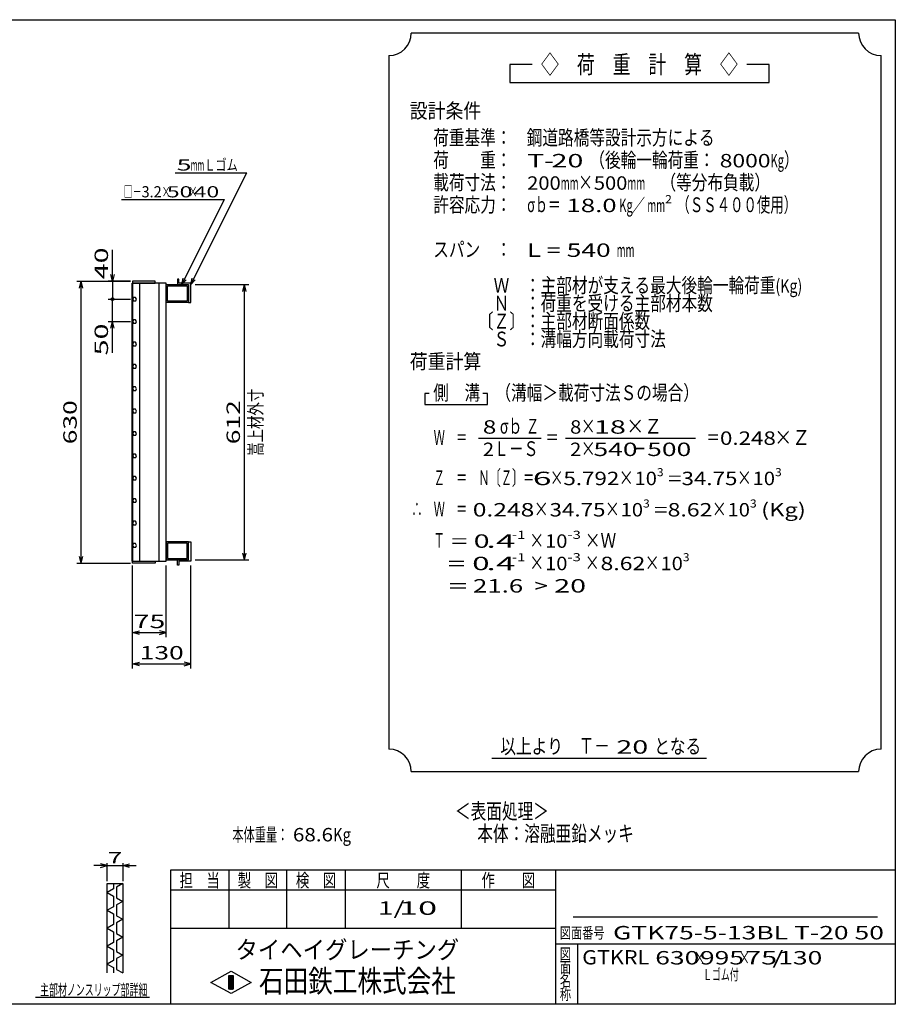
# Model space of a CAD drawing. Units: millimetres. Extents: x -182 to 173, y -128 to 105.
# Drawn here: x -23 to 173, y -115 to 105 of the extents above; entities that cross this region are included whole.
import ezdxf
from ezdxf.enums import TextEntityAlignment as Align

# ---------------------------------------------------------------- set-up
doc = ezdxf.new("R2010")
doc.units = ezdxf.units.MM
doc.header["$LTSCALE"] = 0.25
for name, color, linetype in [('16', 7, 'Continuous'), ('22', 7, 'Continuous'), ('24', 7, 'Continuous'), ('32', 7, 'Continuous')]:
    doc.layers.add(name, color=color, linetype=linetype)
doc.styles.add('dcStyle0', font='txt.shx', dxfattribs={"width": 0.833333, "bigfont": 'bigfont'})

msp = doc.modelspace()

# ---------------------------------------------------------------- linework, layer by layer
at = {"color": 150, "linetype": 'Continuous', "lineweight": 25}
for p, q in [((-172.9, 105.35), (173.1, 105.35)), ((173.1, 105.35), (173.1, -114.65)), ((173.1, -84.65), (11.1, -84.65)), ((11.1, -84.65), (11.1, -114.65)), ((24.1, -84.65), (24.1, -97.65)), ((37.1, -97.65), (37.1, -84.65)), ((50.1, -84.65), (50.1, -97.65)), ((76.1, -97.65), (76.1, -84.65)), ((97.1, -84.65), (97.1, -114.65)), ((97.1, -89.15), (11.1, -89.15)), ((169.1, -95.15), (101.1, -95.15)), ((11.1, -97.65), (97.1, -97.65)), ((97.1, -101.15), (173.1, -101.15)), ((102.1, -114.65), (102.1, -101.15)), ((20.1, -109.75), (24.6, -107.25)), ((24.6, -107.25), (29.1, -109.75)), ((24.6, -112.25), (20.1, -109.75)), ((24.1, -108.25), (25.1, -108.25)), ((24.1, -111.25), (24.1, -108.25)), ((24.1, -108.25), (24.3, -108.25)), ((24.3, -108.25), (24.3, -111.25)), ((24.5, -111.25), (24.5, -108.25)), ((24.5, -108.25), (24.7, -108.25)), ((29.1, -109.75), (24.6, -112.25)), ((24.7, -108.25), (24.7, -111.25)), ((24.9, -111.25), (24.9, -108.25)), ((24.9, -108.25), (25.1, -108.25)), ((25.1, -108.25), (25.1, -111.25)), ((25.1, -108.25), (25.1, -111.25)), ((25.1, -111.25), (24.1, -111.25)), ((24.3, -111.25), (24.5, -111.25)), ((24.7, -111.25), (24.9, -111.25)), ((173.1, -114.65), (-172.9, -114.65))]:
    msp.add_line(p, q, dxfattribs=at)
at = {"layer": '16', "color": 3, "linetype": 'Continuous', "lineweight": 25}
for p, q in [((2.53, -15.65), (2.53, 46.45)), ((2.53, 46.45), (2.6, 46.45)), ((7.6, 46.9), (2.6, 46.9)), ((2.6, 46.9), (2.6, 46.45)), ((2.6, 46.45), (7.6, 46.45)), ((2.6, 46.45), (2.6, -15.65)), ((10.1, 46.45), (2.6, 46.45)), ((4.15, 46.45), (4.15, -15.65)), ((7.6, 46.45), (7.6, 46.9)), ((8.55, -15.65), (8.55, 46.45)), ((10.1, -15.65), (10.1, 46.45)), ((12.9, 47.35), (12.6, 47.35)), ((12.6, 47.35), (12.6, 46.15)), ((12.9, 46.45), (12.9, 47.35)), ((15.6, 46.45), (12.9, 46.45)), ((15.6, 42.15), (15.6, 46.45)), ((10.1, 46.15), (15.1, 46.15)), ((10.1, 42.15), (10.1, 46.15)), ((10.4, 45.85), (14.8, 45.85)), ((10.4, 42.45), (10.4, 45.85)), ((12.6, 46.15), (15.1, 46.15)), ((14.8, 45.85), (14.8, 42.45)), ((15.1, 46.15), (15.1, 42.15)), ((15.1, 46.15), (15.1, 42.15)), ((2.82, 43.29), (2.6, 42.9)), ((2.6, 42.9), (2.83, 42.51)), ((3.27, 43.29), (2.82, 43.29)), ((2.83, 42.51), (3.28, 42.51)), ((3.5, 42.9), (3.27, 43.29)), ((3.28, 42.51), (3.5, 42.9)), ((15.1, 42.15), (10.1, 42.15)), ((14.8, 42.45), (10.4, 42.45)), ((15.1, 42.15), (15.6, 42.15)), ((2.82, 38.29), (2.6, 37.9)), ((2.6, 37.9), (2.83, 37.51)), ((3.27, 38.29), (2.82, 38.29)), ((2.83, 37.51), (3.28, 37.51)), ((3.5, 37.9), (3.27, 38.29)), ((3.28, 37.51), (3.5, 37.9)), ((2.82, 33.29), (2.6, 32.9)), ((3.27, 33.29), (2.82, 33.29)), ((3.5, 32.9), (3.27, 33.29)), ((2.6, 32.9), (2.83, 32.51)), ((2.83, 32.51), (3.28, 32.51)), ((3.28, 32.51), (3.5, 32.9)), ((2.82, 28.29), (2.6, 27.9)), ((2.6, 27.9), (2.83, 27.51)), ((3.27, 28.29), (2.82, 28.29)), ((2.83, 27.51), (3.28, 27.51)), ((3.5, 27.9), (3.27, 28.29)), ((3.28, 27.51), (3.5, 27.9)), ((2.82, 23.29), (2.6, 22.9)), ((2.6, 22.9), (2.83, 22.51)), ((3.27, 23.29), (2.82, 23.29)), ((2.83, 22.51), (3.28, 22.51)), ((3.5, 22.9), (3.27, 23.29)), ((3.28, 22.51), (3.5, 22.9)), ((2.82, 18.29), (2.6, 17.9)), ((2.6, 17.9), (2.83, 17.51)), ((3.27, 18.29), (2.82, 18.29)), ((3.5, 17.9), (3.27, 18.29)), ((3.28, 17.51), (3.5, 17.9)), ((2.83, 17.51), (3.28, 17.51)), ((2.82, 13.29), (2.6, 12.9)), ((3.27, 13.29), (2.82, 13.29)), ((3.5, 12.9), (3.27, 13.29)), ((2.6, 12.9), (2.83, 12.51)), ((2.83, 12.51), (3.28, 12.51)), ((3.28, 12.51), (3.5, 12.9)), ((2.82, 8.29), (2.6, 7.9)), ((2.6, 7.9), (2.83, 7.51)), ((3.27, 8.29), (2.82, 8.29)), ((2.83, 7.51), (3.28, 7.51)), ((3.5, 7.9), (3.27, 8.29)), ((3.28, 7.51), (3.5, 7.9)), ((2.82, 3.29), (2.6, 2.9)), ((2.6, 2.9), (2.83, 2.51)), ((3.27, 3.29), (2.82, 3.29)), ((2.83, 2.51), (3.28, 2.51)), ((3.5, 2.9), (3.27, 3.29)), ((3.28, 2.51), (3.5, 2.9)), ((2.82, -1.71), (2.6, -2.1)), ((2.6, -2.1), (2.83, -2.49)), ((3.27, -1.71), (2.82, -1.71)), ((3.5, -2.1), (3.27, -1.71)), ((3.28, -2.49), (3.5, -2.1)), ((2.83, -2.49), (3.28, -2.49)), ((2.82, -6.71), (2.6, -7.1)), ((2.6, -7.1), (2.83, -7.49)), ((3.27, -6.71), (2.82, -6.71)), ((2.83, -7.49), (3.28, -7.49)), ((3.5, -7.1), (3.27, -6.71)), ((3.28, -7.49), (3.5, -7.1)), ((2.82, -11.71), (2.6, -12.1)), ((2.6, -12.1), (2.83, -12.49)), ((3.27, -11.71), (2.82, -11.71)), ((2.83, -12.49), (3.28, -12.49)), ((3.5, -12.1), (3.27, -11.71)), ((3.28, -12.49), (3.5, -12.1)), ((15.1, -11.35), (10.1, -11.35)), ((10.1, -11.35), (10.1, -15.35)), ((14.8, -11.65), (10.4, -11.65)), ((10.4, -11.65), (10.4, -15.05)), ((14.8, -15.05), (14.8, -11.65)), ((15.1, -15.35), (15.1, -11.35)), ((15.1, -11.35), (15.6, -11.35)), ((15.1, -15.35), (15.1, -11.35)), ((15.6, -11.35), (15.6, -15.65)), ((10.1, -15.35), (15.1, -15.35)), ((10.4, -15.05), (14.8, -15.05)), ((12.6, -16.55), (12.6, -15.35)), ((12.6, -15.35), (15.1, -15.35)), ((2.6, -15.65), (2.53, -15.65)), ((2.6, -15.65), (7.6, -15.65)), ((2.6, -16.1), (2.6, -15.65)), ((2.6, -15.65), (10.1, -15.65)), ((7.6, -16.1), (2.6, -16.1)), ((7.6, -15.65), (7.6, -16.1)), ((12.9, -16.55), (12.6, -16.55)), ((15.6, -15.65), (12.9, -15.65)), ((12.9, -15.65), (12.9, -16.55))]:
    msp.add_line(p, q, dxfattribs=at)
at = {"layer": '22', "color": 4, "linetype": 'Continuous', "lineweight": 25}
for p, q in [((12.1, 71.15), (28.1, 71.15)), ((15.6, 46.15), (28.1, 71.15)), ((0.1, 65.15), (23.1, 65.15)), ((13.6, 46.15), (23.1, 65.15)), ((-1.9, 46.9), (-1.9, 53.9)), ((-1.9, 46.9), (-2.3, 48.4)), ((-1.5, 48.4), (-1.9, 46.9)), ((-9.9, 46.9), (2.1, 46.9)), ((-9.3, 45.4), (-8.9, 46.9)), ((-8.5, 45.4), (-8.9, 46.9)), ((-8.9, -16.1), (-8.9, 46.9)), ((2.1, 46.9), (-2.9, 46.9)), ((-1.9, 46.9), (-1.9, 42.9)), ((13.6, 46.15), (13.9, 47.61)), ((13.6, 46.15), (14.6, 47.25)), ((15.6, 46.15), (15.9, 47.61)), ((15.6, 46.15), (16.6, 47.25)), ((16.6, 46.15), (28.6, 46.15)), ((27.2, 44.65), (27.6, 46.15)), ((28, 44.65), (27.6, 46.15)), ((27.6, -15.35), (27.6, 46.15)), ((-2.9, 42.9), (2.1, 42.9)), ((-1.9, 37.9), (-1.9, 42.9)), ((-2.9, 37.9), (2.1, 37.9)), ((-2.3, 36.4), (-1.9, 37.9)), ((-1.5, 36.4), (-1.9, 37.9)), ((-1.9, 30.9), (-1.9, 37.9)), ((-8.9, -16.1), (-9.3, -14.6)), ((-8.9, -16.1), (-8.5, -14.6)), ((16.6, -15.35), (28.6, -15.35)), ((27.6, -15.35), (27.2, -13.85)), ((27.6, -15.35), (28, -13.85)), ((-9.9, -16.1), (2.1, -16.1)), ((2.6, -32.6), (2.6, -16.6)), ((2.6, -39.6), (2.6, -16.6)), ((10.1, -32.6), (10.1, -16.6)), ((15.6, -39.6), (15.6, -16.6)), ((2.6, -31.6), (4.1, -31.2)), ((4.1, -32), (2.6, -31.6)), ((2.6, -31.6), (10.1, -31.6)), ((10.1, -31.6), (8.6, -31.2)), ((8.6, -32), (10.1, -31.6)), ((2.6, -38.6), (4.1, -38.2)), ((4.1, -39), (2.6, -38.6)), ((2.6, -38.6), (15.6, -38.6)), ((15.6, -38.6), (14.1, -38.2)), ((14.1, -39), (15.6, -38.6))]:
    msp.add_line(p, q, dxfattribs=at)
msp.add_circle((-1.9, 42.9), 0.3, dxfattribs=at)
at = {"layer": '24', "color": 4, "linetype": 'Continuous', "lineweight": 25}
for p, q in [((164.9, 102.35), (64.9, 102.35)), ((59.9, 97.35), (59.9, -57.65)), ((169.9, -57.65), (169.9, 97.35)), ((91.9, 95.35), (86.9, 95.35)), ((86.9, 95.35), (86.9, 91.35)), ((144.9, 95.35), (139.9, 95.35)), ((144.9, 91.35), (144.9, 95.35)), ((86.9, 91.35), (144.9, 91.35)), ((68.9, 21.85), (67.9, 21.85)), ((67.9, 21.85), (67.9, 19.35)), ((81.9, 21.85), (80.9, 21.85)), ((81.9, 19.35), (81.9, 21.85)), ((67.9, 19.35), (81.9, 19.35)), ((79.9, 11.85), (93.9, 11.85)), ((99.4, 11.85), (128.4, 11.85)), ((82.9, -59.65), (130.9, -59.65)), ((64.9, -62.65), (164.9, -62.65))]:
    msp.add_line(p, q, dxfattribs=at)
for centre, start, end in [((59.9, 102.35), 270, 0), ((169.9, 102.35), 180, 270), ((59.9, -62.65), 0, 90), ((169.9, -62.65), 90, 180)]:
    msp.add_arc(centre, 5, start, end, dxfattribs=at)
at = {"layer": '32', "color": 4, "linetype": 'Continuous', "lineweight": 25}
for p, q in [((-3.1, -83.65), (-4.6, -83.25)), ((-3.1, -87.15), (-3.1, -83.15)), ((0.4, -83.15), (0.4, -87.15)), ((0.4, -83.65), (1.9, -83.25)), ((-3.1, -83.65), (-6.1, -83.65)), ((-4.6, -84.05), (-3.1, -83.65)), ((-3.1, -83.65), (0.4, -83.65)), ((1.9, -84.05), (0.4, -83.65)), ((0.4, -83.65), (3.4, -83.65)), ((-3.1, -87.65), (0.4, -87.65)), ((-3.1, -107.65), (-3.1, -87.65)), ((-1.7, -87.65), (-1.7, -88.85)), ((0.4, -87.65), (-1, -88.45)), ((0.4, -87.65), (0.4, -107.65)), ((-1.7, -88.85), (-3.1, -89.65)), ((-3.1, -89.65), (-1.7, -90.45)), ((-1, -88.45), (-1, -90.85)), ((-1.7, -90.45), (-1.7, -92.85)), ((-1, -90.85), (0.4, -91.65)), ((0.4, -91.65), (-1, -92.45)), ((-1.7, -92.85), (-3.1, -93.65)), ((-3.1, -93.65), (-1.7, -94.45)), ((-1.7, -94.45), (-1.7, -96.85)), ((-1, -92.45), (-1, -94.85)), ((-1, -94.85), (0.4, -95.65)), ((0.4, -95.65), (-1, -96.45)), ((-1, -96.45), (-1, -98.85)), ((-1.7, -96.85), (-3.1, -97.65)), ((-3.1, -97.65), (-1.7, -98.45)), ((-1.7, -98.45), (-1.7, -100.85)), ((-1, -98.85), (0.4, -99.65)), ((-1.7, -100.85), (-3.1, -101.65)), ((0.4, -99.65), (-1, -100.45)), ((-1, -100.45), (-1, -102.85)), ((-3.1, -101.65), (-1.7, -102.45)), ((-1.7, -102.45), (-1.7, -104.85)), ((-1, -102.85), (0.4, -103.65)), ((-1.7, -104.85), (-3.1, -105.65)), ((0.4, -103.65), (-1, -104.45)), ((-1, -104.45), (-1, -106.85)), ((-3.1, -105.65), (-1.7, -106.45)), ((-1.7, -106.45), (-1.7, -107.65)), ((-1, -106.85), (0.4, -107.65)), ((6.4, -113.15), (-19.1, -113.15))]:
    msp.add_line(p, q, dxfattribs=at)

# ---------------------------------------------------------------- texts
at = {"color": 150, "style": 'dcStyle0', "width": 0.833333}
for s, height, p, p2 in [('担\u3000当', 3, (13.1, -88.45), (22.1, -88.45)), ('製\u3000図', 3, (26.1, -88.45), (35.1, -88.45)), ('検\u3000図', 3, (39.1, -88.45), (48.1, -88.45)), ('尺\u3000\u3000度', 3, (57.1, -88.45), (69.1, -88.45)), ('作\u3000\u3000図', 3, (80.6, -88.45), (92.6, -88.45)), ('図面番号', 2.5, (98.1, -99.95), (108.1, -99.95)), ('図', 2.5, (98.1, -104.65), (100.6, -104.65)), ('面', 2.5, (98.1, -107.65), (100.6, -107.65)), ('名', 2.5, (98.1, -110.65), (100.6, -110.65)), ('称', 2.5, (98.1, -113.65), (100.6, -113.65))]:
    msp.add_text(s, height=height, dxfattribs=at).set_placement(p, p2, align=Align.FIT)
at = {"color": 222, "style": 'dcStyle0'}
for s, height, width, p, p2 in [('タイヘイグレーチング', 4, 1.041667, (25.6, -104.45), (75.6, -104.45)), ('石田鉄工株式会社', 5, 0.846154, (30.85, -111.95), (74.85, -111.95))]:
    msp.add_text(s, height=height, dxfattribs=dict(at, width=width)).set_placement(p, p2, align=Align.FIT)
at = {"layer": '22', "color": 2, "style": 'dcStyle0'}
for s, height, width, p, p2 in [(' 5 ', 2.5, 0.8, (11.1, 71.65), (17.1, 71.65)), ('mm', 2.5, 0.6, (15.6, 71.65), (18.6, 71.65)), ('Ｌゴム', 2.5, 0.833333, (18.6, 71.65), (26.1, 71.65)), ('□－', 2.5, 0.666667, (0.6, 65.65), (4.6, 65.65)), ('3.2', 2.5, 0.6, (4.6, 65.65), (9.1, 65.65)), ('×', 2.5, 0.666667, (9.1, 65.65), (11.1, 65.65)), (' 50 ', 2.5, 0.8, (9.1, 65.65), (17.1, 65.65)), ('×', 2.5, 0.666667, (15.1, 65.65), (17.1, 65.65)), (' 40 ', 2.5, 0.8, (15.1, 65.65), (23.1, 65.65)), (' 75 ', 3, 0.833333, (1.35, -30.6), (11.35, -30.6)), (' 130 ', 3, 0.833333, (2.85, -37.6), (15.35, -37.6)), ('＜表面処理＞', 3.5, 0.744681, (74.65, -73.25), (95.65, -73.25)), ('本体：溶融亜鉛メッキ', 3.5, 0.744681, (79.65, -78.25), (114.65, -78.25)), ('本体重量：', 3, 0.694444, (24.9, -78.25), (37.4, -78.25)), (' 68.6', 3, 0.666667, (37.4, -78.25), (47.4, -78.25)), ('Kg', 3, 0.666667, (47.4, -78.25), (51.4, -78.25)), ('GTK75-5-13BL T-20 50         ', 3, 0.833333, (110, -100.15), (182.5, -100.15)), ('GTKRL', 3.2, 0.9375, (103.1, -105.75), (118.1, -105.75)), (' 630 ', 3, 0.833333, (118.1, -105.75), (130.6, -105.75)), ('×', 3, 0.694444, (128.1, -105.75), (130.6, -105.75)), (' 995 ', 3, 0.833333, (128.1, -105.75), (140.6, -105.75)), ('×', 3, 0.694444, (138.1, -105.75), (140.6, -105.75)), (' 75 ', 3, 0.833333, (138.1, -105.75), (148.1, -105.75)), ('/', 3, 0.833333, (145.6, -105.75), (148.1, -105.75)), (' 130 ', 3, 0.833333, (145.6, -105.75), (158.1, -105.75)), ('Ｌゴム付', 2.5, 0.666667, (130.1, -109.25), (138.1, -109.25))]:
    msp.add_text(s, height=height, dxfattribs=dict(at, width=width)).set_placement(p, p2, align=Align.FIT)
at = {"layer": '22', "color": 2, "style": 'dcStyle0', "width": 0.833333}
for s, p, p2 in [(' 40 ', (-2.9, 45.9), (-2.9, 55.9)), (' 50 ', (-2.9, 28.9), (-2.9, 38.9)), ('嵩上材外寸', (31.6, 7.9), (31.6, 22.9)), (' 630 ', (-9.9, 9.15), (-9.9, 21.65)), (' 612 ', (26.6, 9.15), (26.6, 21.65))]:
    msp.add_text(s, height=3, rotation=90, dxfattribs=at).set_placement(p, p2, align=Align.FIT)
at = {"layer": '22', "color": 2, "style": 'dcStyle0'}
for s, p, p2 in [('1/', (57.4, -94.65), (63.4, -94.65)), (' 10 ', (60.4, -94.65), (72.4, -94.65))]:
    msp.add_text(s, height=3, dxfattribs=at).set_placement(p, p2, align=Align.FIT)
at = {"layer": '24', "color": 2, "style": 'dcStyle0'}
for s, height, width, p, p2 in [('◇\u3000荷\u3000重\u3000計\u3000算\u3000◇', 4, 0.833333, (93.9, 93.35), (137.9, 93.35)), ('設計条件', 3.3, 0.858369, (64.55, 83.35), (80.55, 83.35)), ('荷重基準：\u3000', 3.3, 0.841346, (69.8, 77.35), (90.8, 77.35)), ('鋼道路橋等設計示方による', 3.3, 0.841346, (90.7, 77.35), (132.7, 77.35)), ('荷\u3000\u3000重：\u3000', 3.3, 0.841346, (69.8, 72.35), (90.8, 72.35)), (' 20 ', 3, 0.833333, (94.8, 72.35), (104.8, 72.35)), ('（後輪一輪荷重：', 3.3, 0.841346, (104.7, 72.35), (132.7, 72.35)), (' 8000', 3, 0.833333, (132.7, 72.35), (145.2, 72.35)), ('Kg', 3, 0.5, (145.2, 72.35), (148.2, 72.35)), ('）', 3.3, 0.833333, (148.2, 72.35), (151.5, 72.35)), ('載荷寸法：\u3000', 3.3, 0.841346, (69.8, 67.35), (90.8, 67.35)), ('200', 3, 0.833333, (90.8, 67.35), (98.3, 67.35)), ('×', 3.3, 0.833333, (102.2, 67.35), (105.5, 67.35)), ('500', 3, 0.833333, (105.7, 67.35), (113.2, 67.35)), ('\u3000（等分布負載）', 3.3, 0.841346, (117.1, 67.35), (145.1, 67.35)), ('mm', 3, 0.666667, (98.3, 67.35), (102.3, 67.35)), ('mm', 3, 0.666667, (113.2, 67.35), (117.2, 67.35)), ('許容応力：\u3000', 3.3, 0.841346, (69.8, 62.35), (90.8, 62.35)), ('2', 1.8, 0.833333, (121.65, 64.35), (123.15, 64.35)), ('（ＳＳ４００使用）', 3.3, 0.757576, (124.15, 62.35), (151.15, 62.35)), ('σｂ＝', 3.3, 0.631313, (90.8, 62.35), (98.3, 62.35)), (' 18.0', 3, 0.833333, (98.3, 62.35), (110.8, 62.35)), ('Kg', 3, 0.5, (111.4, 62.35), (114.4, 62.35)), ('／', 3, 0.833333, (114.15, 62.35), (117.15, 62.35)), ('mm', 3, 0.666667, (117.65, 62.35), (121.65, 62.35)), ('スパン\u3000：\u3000', 3.3, 0.841346, (69.8, 52.35), (90.8, 52.35)), ('L =', 3, 0.833333, (90.8, 52.35), (98.3, 52.35)), (' 540 ', 3, 0.833333, (98.3, 52.35), (110.8, 52.35)), ('mm', 3, 0.666667, (110.8, 52.35), (114.8, 52.35)), ('\u3000Ｗ\u3000：主部材が支える最大後輪一輪荷重', 3.3, 0.841346, (79.8, 44.35), (146.3, 44.35)), ('(Kg)', 3, 0.5, (146.3, 44.35), (152.3, 44.35)), ('\u3000Ｎ\u3000：荷重を受ける主部材本数', 3.3, 0.841346, (79.8, 40.35), (132.3, 40.35)), ('〔Ｚ〕：主部材断面係数', 3.3, 0.841346, (79.8, 36.35), (118.3, 36.35)), ('\u3000Ｓ\u3000：溝幅方向載荷寸法', 3.3, 0.841346, (79.8, 32.35), (121.8, 32.35)), ('荷重計算', 3.3, 0.858369, (64.55, 27.35), (80.55, 27.35)), ('\u3000（溝幅＞載荷寸法Ｓの場合）', 3.3, 0.841346, (80.2, 20.35), (129.2, 20.35)), ('側\u3000溝', 3.3, 0.841346, (69.8, 20.35), (80.3, 20.35)), ('σｂ', 3.3, 0.631313, (84.7, 12.85), (89.7, 12.85)), ('Ｚ', 3.3, 0.757576, (90.5, 12.85), (93.5, 12.85)), ('8', 3, 0.833333, (100.4, 12.85), (102.9, 12.85)), ('×', 3.3, 0.833333, (102.8, 12.85), (106.1, 12.85)), (' 18 ', 3, 0.833333, (104.3, 12.85), (114.3, 12.85)), ('×Ｚ', 3.3, 0.858369, (112.95, 12.85), (120.95, 12.85)), ('Ｗ\u3000＝', 3.3, 0.631313, (69.9, 10.35), (77.4, 10.35)), ('0.248', 3, 0.833333, (133.9, 10.35), (146.4, 10.35)), ('×Ｚ', 3.3, 0.858369, (146.05, 10.35), (154.05, 10.35)), ('Ｌ－Ｓ', 3.3, 0.833333, (83.4, 7.85), (93.3, 7.85)), ('＝', 3.3, 0.757576, (94.9, 10.35), (97.9, 10.35)), ('＝', 3.3, 0.757576, (130.9, 10.35), (133.9, 10.35)), ('2', 3, 0.833333, (80.9, 7.85), (83.4, 7.85)), ('2', 3, 0.833333, (100.4, 7.85), (102.9, 7.85)), ('×', 3.3, 0.833333, (102.8, 7.85), (106.1, 7.85)), (' 540 ', 3, 0.833333, (104.3, 7.85), (116.8, 7.85)), ('－', 3.3, 0.631313, (114.8, 7.85), (117.3, 7.85)), (' 500 ', 3, 0.833333, (116.3, 7.85), (128.8, 7.85)), ('Ｚ\u3000＝\u3000Ｎ〔Ｚ〕＝', 3.3, 0.631313, (69.9, 1.35), (92.4, 1.35)), (' 6 ', 3, 0.833333, (90.4, 1.35), (97.9, 1.35)), ('×', 3.3, 0.757576, (95.9, 1.35), (98.9, 1.35)), ('5.792', 3, 0.833333, (98.9, 1.35), (111.4, 1.35)), ('×', 3.3, 0.833333, (111.3, 1.35), (114.6, 1.35)), ('10', 3, 0.833333, (114.8, 1.35), (119.8, 1.35)), ('3', 1.8, 0.833333, (119.8, 3.35), (121.3, 3.35)), ('34.75', 3, 0.833333, (125.3, 1.35), (137.8, 1.35)), ('×', 3.3, 0.833333, (137.7, 1.35), (141, 1.35)), ('10', 3, 0.833333, (141.2, 1.35), (146.2, 1.35)), ('3', 1.8, 0.833333, (146.2, 3.35), (147.7, 3.35)), ('3', 1.8, 0.833333, (116.7, -3.65), (118.2, -3.65)), ('3', 1.8, 0.833333, (140.6, -3.65), (142.1, -3.65)), ('∴\u3000Ｗ\u3000＝', 3.3, 0.631313, (64.9, -5.65), (77.4, -5.65)), (' 0.248', 3, 0.833333, (77.4, -5.65), (92.4, -5.65)), ('×', 3.3, 0.833333, (92.3, -5.65), (95.6, -5.65)), ('34.75', 3, 0.833333, (95.8, -5.65), (108.3, -5.65)), ('×', 3.3, 0.833333, (108.2, -5.65), (111.5, -5.65)), ('10', 3, 0.833333, (111.7, -5.65), (116.7, -5.65)), ('8.62', 3, 0.833333, (122.2, -5.65), (132.2, -5.65)), ('×', 3.3, 0.833333, (132.1, -5.65), (135.4, -5.65)), ('10', 3, 0.833333, (135.6, -5.65), (140.6, -5.65)), ('(Kg)', 3, 0.833333, (143.1, -5.65), (153.1, -5.65)), ('Ｔ', 3.3, 0.631313, (69.9, -12.65), (72.4, -12.65)), (' = 0', 3, 0.833333, (72.4, -12.65), (82.4, -12.65)), (' .4 ', 3, 0.833333, (79.9, -12.65), (89.9, -12.65)), ('-1', 1.8, 0.833333, (87.4, -10.65), (90.4, -10.65)), ('×', 3.3, 0.833333, (91.3, -12.65), (94.6, -12.65)), ('10', 3, 0.833333, (94.8, -12.65), (99.8, -12.65)), ('-3', 1.8, 0.833333, (99.8, -10.65), (102.8, -10.65)), ('×Ｗ', 3.3, 0.841346, (103.7, -12.65), (110.7, -12.65)), ('  = 0', 3, 0.833333, (69.9, -17.65), (82.4, -17.65)), (' .4 ', 3, 0.833333, (79.9, -17.65), (89.9, -17.65)), ('-1', 1.8, 0.833333, (87.4, -15.65), (90.4, -15.65)), ('×', 3.3, 0.833333, (91.3, -17.65), (94.6, -17.65)), ('10', 3, 0.833333, (94.8, -17.65), (99.8, -17.65)), ('-3', 1.8, 0.833333, (99.8, -15.65), (102.8, -15.65)), ('×', 3.3, 0.833333, (103.7, -17.65), (107, -17.65)), ('8.62', 3, 0.833333, (107.2, -17.65), (117.2, -17.65)), ('×', 3.3, 0.833333, (117.1, -17.65), (120.4, -17.65)), ('10', 3, 0.833333, (120.6, -17.65), (125.6, -17.65)), ('3', 1.8, 0.833333, (125.6, -15.65), (127.1, -15.65)), (' 21.6', 3, 0.833333, (77.4, -22.65), (89.9, -22.65)), (' 20 ', 3, 0.833333, (95.4, -22.65), (105.4, -22.65)), ('  =', 3, 0.833333, (69.9, -22.65), (77.4, -22.65)), ('以上より\u3000', 3.3, 0.841346, (84.8, -58.65), (102.3, -58.65)), ('Ｔ－', 3.5, 0.833333, (102.3, -58.65), (109.3, -58.65)), (' 20 ', 3, 0.833333, (109.3, -58.65), (119.3, -58.65)), ('となる', 3.3, 0.841346, (119.2, -58.65), (129.7, -58.65))]:
    msp.add_text(s, height=height, dxfattribs=dict(at, width=width)).set_placement(p, p2, align=Align.FIT)
for s, p, p2 in [('T-', (90.8, 72.35), (96.8, 72.35)), ('8', (80.9, 12.85), (83.9, 12.85)), ('=', (122.3, 1.35), (125.3, 1.35)), ('=', (119.2, -5.65), (122.2, -5.65)), ('>', (92.4, -22.65), (95.4, -22.65))]:
    msp.add_text(s, height=3, dxfattribs=at).set_placement(p, p2, align=Align.FIT)
at = {"layer": '32', "color": 2, "style": 'dcStyle0'}
for s, width, p, p2 in [(' 7 ', 0.8, (-4.35, -83.15), (1.65, -83.15)), ('主部材ノンスリップ部詳細', 0.666667, (-18.1, -112.65), (5.9, -112.65))]:
    msp.add_text(s, height=2.5, dxfattribs=dict(at, width=width)).set_placement(p, p2, align=Align.FIT)

doc.saveas('drawing.dxf')
